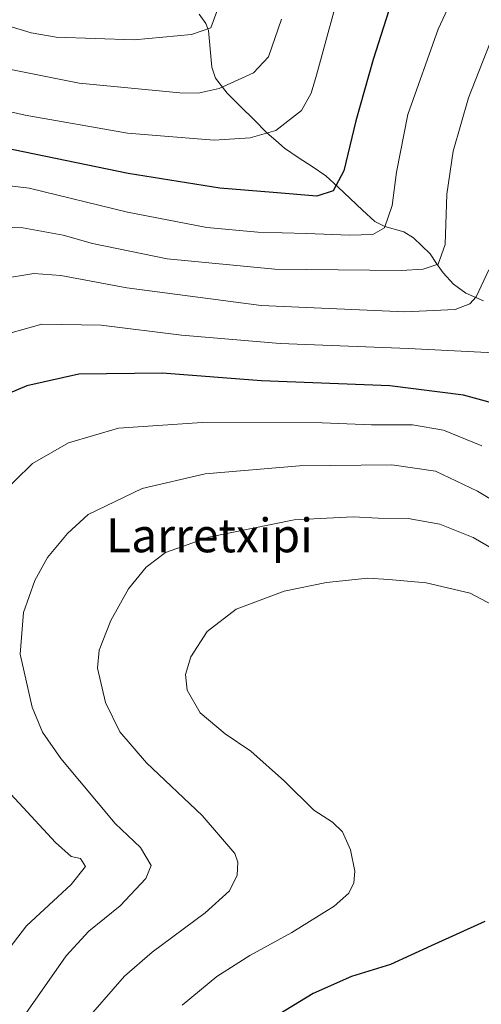
# Model space of a CAD drawing. Units: metres. Extents: x 610226 to 613657, y 4768649 to 4771018.
# Drawn here: x 613208 to 613317, y 4769270 to 4769502 of the extents above; entities that cross this region are included whole.
import ezdxf
from ezdxf.enums import TextEntityAlignment as Align

# ---------------------------------------------------------------- set-up
doc = ezdxf.new("R2010")
doc.units = ezdxf.units.M
doc.header["$MEASUREMENT"] = 0
for name, color, linetype, lineweight in [('Corriente natural lineal', 142, 'Continuous', 13), ('Curva de nivel maestra', 36, 'Continuous', 30), ('Curva de nivel normal', 36, 'Continuous', 0), ('Texto cartográfico', 19, 'Continuous', 0)]:
    doc.layers.add(name, color=color, linetype=linetype, lineweight=lineweight)
doc.styles.add('Arial', font='txt', dxfattribs={"height": 0.2})

# ---------------------------------------------------------------- blocks, each defined once
blk = doc.blocks.new('*U170')
at = {"layer": 'Curva de nivel normal', "color": 36, "linetype": 'Continuous', "lineweight": 0}
blk.add_polyline3d([(613318.98, 4769496.71, 735), (613313.96, 4769483.91, 735), (613310.34, 4769471.28, 735), (613308.85, 4769461.1, 735), (613308.42, 4769449.2, 735), (613306.83, 4769444.52, 735), (613303.23, 4769443.41, 735), (613298.14, 4769443.09, 735), (613268.18, 4769443.39, 735), (613242.75, 4769445.85, 735), (613225.04, 4769449.47, 735), (613218.14, 4769451.43, 735), (613208.6, 4769453.11, 735), (613201.12, 4769453.41, 735)], dxfattribs=at)
blk = doc.blocks.new('*U177')
at = {"layer": 'Curva de nivel normal', "color": 36, "linetype": 'Continuous', "lineweight": 0}
blk.add_polyline3d([(613323.13, 4769375.27, 765), (613315.11, 4769379.92, 765), (613307.19, 4769383.05, 765), (613299.69, 4769384.39, 765), (613292.6, 4769384.49, 765), (613286.68, 4769384.82, 765), (613272.74, 4769384.09, 765), (613252.59, 4769379.98, 765), (613242.36, 4769376.34, 765), (613237.77, 4769372.9, 765), (613233.59, 4769367.79, 765), (613229.4, 4769360.31, 765), (613226.64, 4769353.31, 765), (613226.29, 4769348.98, 765), (613228.16, 4769340.9, 765), (613231.52, 4769333.97, 765), (613237.82, 4769326.62, 765), (613251.02, 4769314.15, 765), (613258.7, 4769305.18, 765), (613259.43, 4769303.18, 765), (613259.24, 4769300.07, 765), (613257.43, 4769296.35, 765), (613251.67, 4769291.14, 765), (613239.18, 4769281.9, 765), (613232.62, 4769276.15, 765), (613222.46, 4769264.53, 765)], dxfattribs=at)
blk = doc.blocks.new('*U181')
at = {"layer": 'Curva de nivel normal', "color": 36, "linetype": 'Continuous', "lineweight": 0}
blk.add_polyline3d([(613323.94, 4769361.73, 770), (613314.4, 4769366.74, 770), (613303.98, 4769369.16, 770), (613295.17, 4769369.96, 770), (613290.17, 4769370.28, 770), (613280.4, 4769369.27, 770), (613270.42, 4769367.19, 770), (613259.07, 4769363, 770), (613252.17, 4769357.66, 770), (613248.35, 4769351.67, 770), (613247.07, 4769347.5, 770), (613247.44, 4769343.82, 770), (613250.5, 4769338.45, 770), (613256.41, 4769333.53, 770), (613262.48, 4769329.41, 770), (613270.5, 4769322.32, 770), (613277.44, 4769315.42, 770), (613281.79, 4769312.59, 770), (613284.21, 4769310.29, 770), (613286.07, 4769306.05, 770), (613287.06, 4769300.99, 770), (613286.84, 4769298.23, 770), (613285.7, 4769295.85, 770), (613282.17, 4769292.74, 770), (613272.17, 4769286.49, 770), (613262.28, 4769281.06, 770), (613254.46, 4769276.1, 770), (613246.28, 4769269.32, 770)], dxfattribs=at)
blk = doc.blocks.new('*U189')
at = {"layer": 'Curva de nivel normal', "color": 36, "linetype": 'Continuous', "lineweight": 0}
blk.add_polyline3d([(613203.52, 4769441.11, 740), (613211.19, 4769442.34, 740), (613217.56, 4769441.89, 740), (613233.19, 4769438.98, 740), (613264.97, 4769434.79, 740), (613298.89, 4769433.32, 740), (613310.84, 4769433.8, 740), (613314.25, 4769435.18, 740), (613315.82, 4769436.82, 740), (613318.74, 4769443.21, 740)], dxfattribs=at)
blk = doc.blocks.new('*U192')
at = {"layer": 'Curva de nivel normal', "color": 36, "linetype": 'Continuous', "lineweight": 0}
blk.add_polyline3d([(613201.24, 4769427.07, 745), (613213.12, 4769430.33, 745), (613227.13, 4769430.14, 745), (613246.1, 4769427.8, 745), (613269.41, 4769425.77, 745), (613299.81, 4769424.61, 745), (613319.96, 4769423.62, 745)], dxfattribs=at)
blk = doc.blocks.new('*U199')
at = {"layer": 'Curva de nivel normal', "color": 36, "linetype": 'Continuous', "lineweight": 0}
blk.add_polyline3d([(613198.66, 4769482.14, 720), (613209.18, 4769479.79, 720), (613233.31, 4769475.5, 720), (613253.82, 4769473.87, 720), (613262.36, 4769474.41, 720), (613268.38, 4769476.17, 720), (613274.46, 4769480.9, 720), (613276.8, 4769485.02, 720), (613278.03, 4769489.27, 720), (613284.43, 4769512.62, 720)], dxfattribs=at)
blk = doc.blocks.new('*U220')
at = {"layer": 'Curva de nivel normal', "color": 36, "linetype": 'Continuous', "lineweight": 0}
for points in [[(613317.11, 4769401.58, 755), (613308.08, 4769405.31, 755), (613300.76, 4769406.59, 755), (613291.04, 4769406.58, 755), (613279.4, 4769407.03, 755), (613251.03, 4769407.12, 755), (613231.19, 4769405.8, 755), (613219.38, 4769402.3, 755), (613210.92, 4769397.44, 755), (613202.47, 4769389.21, 755)], [(613204.81, 4769320.27, 755), (613216.32, 4769307.78, 755), (613220.06, 4769304.45, 755), (613222.2, 4769303.98, 755), (613223.4, 4769302.12, 755), (613220.03, 4769297.85, 755), (613209.48, 4769288.12, 755), (613202.45, 4769279.05, 755)]]:
    blk.add_polyline3d(points, dxfattribs=at)
blk = doc.blocks.new('*U224')
at = {"layer": 'Curva de nivel normal', "color": 36, "linetype": 'Continuous', "lineweight": 0}
blk.add_polyline3d([(613269.78, 4769502.49, 715), (613266.68, 4769493.62, 715), (613263.14, 4769489.81, 715), (613255.02, 4769486.08, 715), (613250.09, 4769485, 715), (613245.75, 4769485.05, 715), (613221.88, 4769487.32, 715), (613202.16, 4769491.27, 715), (613193.8, 4769493.24, 715), (613185.82, 4769496.61, 715), (613176.46, 4769500.33, 715), (613169.27, 4769503.38, 715)], dxfattribs=at)
blk = doc.blocks.new('*U226')
at = {"layer": 'Curva de nivel normal', "color": 36, "linetype": 'Continuous', "lineweight": 0}
blk.add_polyline3d([(613321.41, 4769531.48, 730), (613306.77, 4769500.15, 730), (613299.63, 4769479.98, 730), (613296.95, 4769466.33, 730), (613295.96, 4769458.41, 730), (613294.11, 4769453.16, 730), (613291.38, 4769451.59, 730), (613285.8, 4769451.4, 730), (613275.66, 4769451.83, 730), (613264.17, 4769452.11, 730), (613252.14, 4769453.26, 730), (613233.32, 4769456.83, 730), (613210.06, 4769462.5, 730), (613199.5, 4769463.79, 730)], dxfattribs=at)
blk = doc.blocks.new('*U233')
at = {"layer": 'Curva de nivel normal', "color": 36, "linetype": 'Continuous', "lineweight": 0}
blk.add_polyline3d([(613254.46, 4769504.31, 710), (613253.04, 4769500.47, 710), (613248.46, 4769498.83, 710), (613234.94, 4769497.59, 710), (613216.46, 4769498.2, 710), (613210.55, 4769499.22, 710), (613198.3, 4769502.99, 710)], dxfattribs=at)
blk = doc.blocks.new('*U237')
at = {"layer": 'Curva de nivel maestra', "color": 36, "linetype": 'Continuous', "lineweight": 30}
blk.add_polyline3d([(613317.83, 4769289.14, 775), (613305.16, 4769283.39, 775), (613295.5, 4769278.92, 775), (613286.28, 4769276.11, 775), (613277.26, 4769272.08, 775), (613264.28, 4769264.18, 775)], dxfattribs=at)
blk = doc.blocks.new('*U243')
at = {"layer": 'Curva de nivel maestra', "color": 36, "linetype": 'Continuous', "lineweight": 30}
blk.add_polyline3d([(613327.24, 4769409.64, 750), (613312.78, 4769413.59, 750), (613295.37, 4769415.81, 750), (613265.04, 4769416.99, 750), (613241.57, 4769418.78, 750), (613221.85, 4769418.51, 750), (613209.52, 4769415.78, 750), (613199.23, 4769411.42, 750)], dxfattribs=at)
blk = doc.blocks.new('*U246')
at = {"layer": 'Curva de nivel maestra', "color": 36, "linetype": 'Continuous', "lineweight": 30}
blk.add_polyline3d([(613296.91, 4769510.28, 725), (613291.45, 4769492.96, 725), (613287.3, 4769478.41, 725), (613284.49, 4769466.63, 725), (613281.94, 4769461.88, 725), (613278.1, 4769460.65, 725), (613267.82, 4769461.52, 725), (613255.17, 4769462.55, 725), (613233.51, 4769466.03, 725), (613194.13, 4769474.12, 725)], dxfattribs=at)

msp = doc.modelspace()

# ---------------------------------------------------------------- linework, layer by layer
at = {"layer": 'Corriente natural lineal', "color": 142, "linetype": 'Continuous', "lineweight": 13}
msp.add_polyline3d([(613250.29, 4769503.65, 708.54), (613251.85, 4769501.47, 709.32), (613252.51, 4769499.8, 709.77), (613252.9, 4769495.46, 711.07), (613253.3, 4769491.12, 712.89), (613254.15, 4769488.53, 714.19), (613256.94, 4769484.97, 715.7), (613260.07, 4769481.86, 716.98), (613263.19, 4769478.76, 718.21), (613266.31, 4769475.65, 719.24), (613268.39, 4769473.82, 719.95), (613270.46, 4769471.99, 720.86), (613273.72, 4769469.81, 721.94), (613276.98, 4769467.62, 722.71), (613280.24, 4769465.44, 723.56), (613283.13, 4769462.75, 724.96), (613286.03, 4769460.06, 726.7), (613288.92, 4769457.36, 728.03), (613291.81, 4769454.67, 729.19), (613294.21, 4769453.48, 729.91), (613298.69, 4769452.21, 731.01), (613300.93, 4769450.8, 731.65), (613302.9, 4769448.88, 732.5), (613304.87, 4769446.96, 733.74), (613306.44, 4769444.72, 734.67), (613308.02, 4769442.49, 735.83), (613310.45, 4769439.82, 737.58), (613313.32, 4769437.73, 739.34), (613317.49, 4769435.86, 741.04)], dxfattribs=at)
at = {"layer": 'Curva de nivel normal', "color": 36, "linetype": 'Continuous', "lineweight": 0}
msp.add_polyline3d([(613329.06, 4769383.06, 760), (613316.08, 4769390.9, 760), (613306.13, 4769395.6, 760), (613295.82, 4769397.1, 760), (613274.01, 4769396.86, 760), (613251.74, 4769394.95, 760), (613236.79, 4769391.47, 760), (613224.08, 4769385.33, 760), (613219.18, 4769380.87, 760), (613214.46, 4769375.21, 760), (613211.41, 4769369.74, 760), (613208.77, 4769362.17, 760), (613207.98, 4769352.33, 760), (613210.84, 4769339.8, 760), (613213.22, 4769333.88, 760), (613217.62, 4769327.62, 760), (613230.4, 4769312.28, 760), (613236.41, 4769306.58, 760), (613238.94, 4769302.37, 760), (613237.66, 4769299.29, 760), (613231.58, 4769292.81, 760), (613224.22, 4769286.79, 760), (613218.84, 4769281.03, 760), (613208.78, 4769266.58, 760)], dxfattribs=at)

# ---------------------------------------------------------------- block references
at = {"layer": 'Curva de nivel maestra', "color": 36, "linetype": 'Continuous', "lineweight": 30}
for name in ['*U246', '*U243', '*U237']:
    msp.add_blockref(name, (0, 0), dxfattribs=at)
at = {"layer": 'Curva de nivel normal', "color": 36, "linetype": 'Continuous', "lineweight": 0}
for name in ['*U192', '*U189', '*U170', '*U226', '*U199', '*U224', '*U233', '*U181', '*U177', '*U220']:
    msp.add_blockref(name, (0, 0), dxfattribs=at)

# ---------------------------------------------------------------- texts
at = {"layer": 'Texto cartográfico', "color": 19, "linetype": 'Continuous', "lineweight": 0, "style": 'Arial'}
msp.add_text('Larretxipi', height=8, dxfattribs=at).set_placement((613252.73, 4769380.42), align=Align.MIDDLE_CENTER)

doc.saveas('drawing.dxf')
